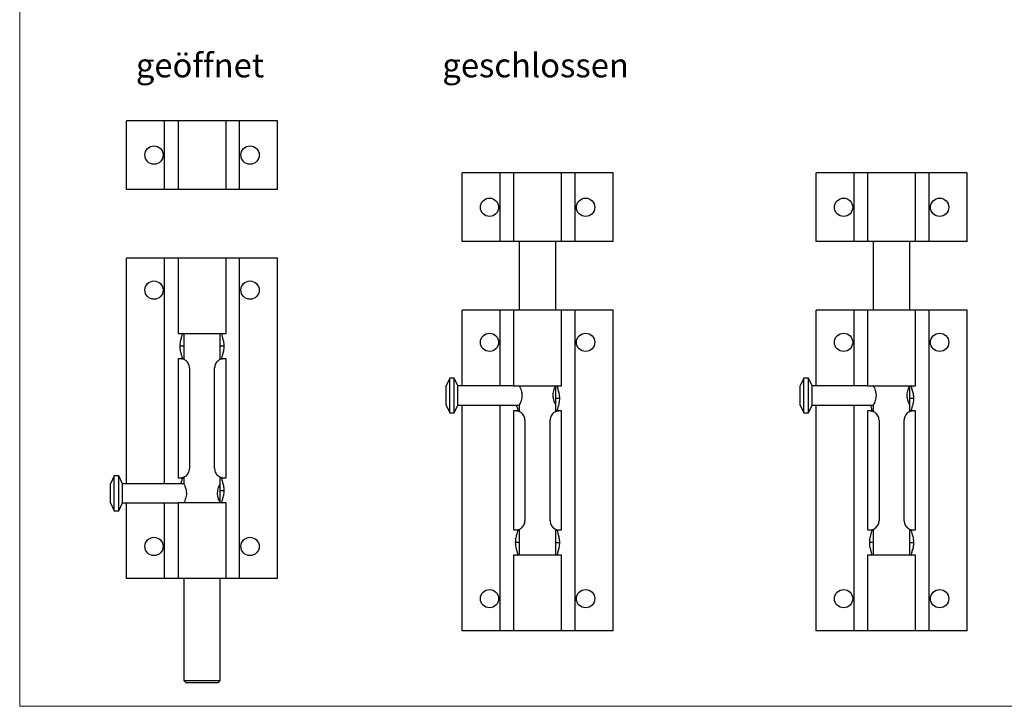
# Model space of a CAD drawing. Units: millimetres. Extents: x 8 to 438, y 8 to 308.
# Drawn here: x 8 to 223, y 8 to 158 of the extents above; entities that cross this region are included whole.
import ezdxf

# ---------------------------------------------------------------- set-up
doc = ezdxf.new("R2010")
doc.units = ezdxf.units.MM
doc.header["$LTSCALE"] = 1.5
doc.layers.add('FORMAT', color=7, linetype='Continuous')
doc.styles.add('SLDTEXTSTYLE0', font='TXT', dxfattribs={"width": 0.75})

msp = doc.modelspace()

# ---------------------------------------------------------------- linework, layer by layer
at = {"color": 7, "linetype": 'Continuous', "lineweight": 18}
for p, q in [((7.5, 307.5), (7.5, 7.5)), ((7.5, 7.5), (438, 7.5))]:
    msp.add_line(p, q, dxfattribs=at)
at = {"color": 7, "linetype": 'Continuous', "lineweight": 25}
for p, q in [((30.86, 120.42), (30.86, 135.42)), ((39.17, 135.42), (30.86, 135.42)), ((39.17, 120.42), (39.17, 135.42)), ((42.11, 135.42), (39.17, 135.42)), ((42.11, 135.42), (42.11, 120.42)), ((52.61, 135.42), (42.11, 135.42)), ((52.61, 120.42), (52.61, 135.42)), ((55.55, 135.42), (52.61, 135.42)), ((55.55, 120.42), (55.55, 135.42)), ((63.86, 135.42), (55.55, 135.42)), ((63.86, 120.42), (63.86, 135.42)), ((104.21, 109.02), (104.21, 124.02)), ((112.52, 124.02), (104.21, 124.02)), ((112.52, 109.02), (112.52, 124.02)), ((115.46, 124.02), (112.52, 124.02)), ((115.46, 124.02), (115.46, 109.02)), ((125.96, 124.02), (115.46, 124.02)), ((125.96, 109.02), (125.96, 124.02)), ((128.9, 124.02), (125.96, 124.02)), ((128.9, 109.02), (128.9, 124.02)), ((137.21, 124.02), (128.9, 124.02)), ((137.21, 109.02), (137.21, 124.02)), ((181.61, 109.02), (181.61, 124.02)), ((189.92, 124.02), (181.61, 124.02)), ((189.92, 109.02), (189.92, 124.02)), ((192.86, 124.02), (189.92, 124.02)), ((192.86, 124.02), (192.86, 109.02)), ((203.36, 124.02), (192.86, 124.02)), ((203.36, 109.02), (203.36, 124.02)), ((206.3, 124.02), (203.36, 124.02)), ((206.3, 109.02), (206.3, 124.02)), ((214.61, 124.02), (206.3, 124.02)), ((214.61, 109.02), (214.61, 124.02)), ((39.17, 120.42), (30.86, 120.42)), ((42.11, 120.42), (39.17, 120.42)), ((52.61, 120.42), (42.11, 120.42)), ((55.55, 120.42), (52.61, 120.42)), ((63.86, 120.42), (55.55, 120.42)), ((112.52, 109.02), (104.21, 109.02)), ((115.46, 109.02), (112.52, 109.02)), ((125.96, 109.02), (115.46, 109.02)), ((116.71, 109.02), (116.71, 94.02)), ((124.71, 94.02), (124.71, 109.02)), ((128.9, 109.02), (125.96, 109.02)), ((137.21, 109.02), (128.9, 109.02)), ((189.92, 109.02), (181.61, 109.02)), ((192.86, 109.02), (189.92, 109.02)), ((203.36, 109.02), (192.86, 109.02)), ((194.11, 109.02), (194.11, 94.02)), ((202.11, 94.02), (202.11, 109.02)), ((206.3, 109.02), (203.36, 109.02)), ((214.61, 109.02), (206.3, 109.02)), ((30.86, 56.12), (30.86, 105.42)), ((39.17, 105.42), (30.86, 105.42)), ((42.11, 105.42), (39.17, 105.42)), ((42.11, 105.42), (42.11, 88.92)), ((52.61, 105.42), (42.11, 105.42)), ((52.61, 88.92), (52.61, 105.42)), ((55.55, 105.42), (52.61, 105.42)), ((55.55, 35.42), (55.55, 105.42)), ((63.86, 105.42), (55.55, 105.42)), ((63.86, 35.42), (63.86, 105.42)), ((104.21, 77.52), (104.21, 94.02)), ((112.52, 94.02), (104.21, 94.02)), ((115.46, 94.02), (112.52, 94.02)), ((115.46, 94.02), (115.46, 77.52)), ((125.96, 94.02), (115.46, 94.02)), ((125.96, 77.52), (125.96, 94.02)), ((128.9, 94.02), (125.96, 94.02)), ((128.9, 24.02), (128.9, 94.02)), ((137.21, 94.02), (128.9, 94.02)), ((137.21, 24.02), (137.21, 94.02)), ((181.61, 77.52), (181.61, 94.02)), ((189.92, 94.02), (181.61, 94.02)), ((192.86, 94.02), (189.92, 94.02)), ((192.86, 94.02), (192.86, 77.52)), ((203.36, 94.02), (192.86, 94.02)), ((203.36, 77.52), (203.36, 94.02)), ((206.3, 94.02), (203.36, 94.02)), ((206.3, 24.02), (206.3, 94.02)), ((214.61, 94.02), (206.3, 94.02)), ((214.61, 24.02), (214.61, 94.02)), ((42.11, 88.92), (52.61, 88.92)), ((43.36, 88.92), (43.36, 83.27)), ((51.36, 83.27), (51.36, 88.92)), ((42.11, 83.42), (42.11, 57.42)), ((42.61, 83.42), (42.11, 83.42)), ((43.36, 83.42), (42.61, 83.42)), ((52.11, 83.42), (51.36, 83.42)), ((52.61, 83.42), (52.11, 83.42)), ((52.61, 57.42), (52.61, 83.42)), ((44.61, 81.42), (44.61, 59.42)), ((50.11, 59.42), (50.11, 81.42)), ((101.51, 79.22), (100.71, 77.52)), ((100.71, 73.32), (100.71, 77.52)), ((102.51, 79.22), (101.51, 79.22)), ((101.51, 71.62), (101.51, 79.22)), ((103.31, 77.52), (102.51, 79.22)), ((102.51, 71.62), (102.51, 79.22)), ((115.46, 77.52), (103.31, 77.52)), ((103.31, 73.32), (103.31, 77.52)), ((115.46, 77.52), (125.96, 77.52)), ((124.71, 73.32), (124.71, 77.52)), ((178.91, 79.22), (178.11, 77.52)), ((178.11, 73.32), (178.11, 77.52)), ((179.91, 79.22), (178.91, 79.22)), ((178.91, 71.62), (178.91, 79.22)), ((180.71, 77.52), (179.91, 79.22)), ((179.91, 71.62), (179.91, 79.22)), ((192.86, 77.52), (180.71, 77.52)), ((180.71, 73.32), (180.71, 77.52)), ((192.86, 77.52), (203.36, 77.52)), ((202.11, 73.32), (202.11, 77.52)), ((100.71, 73.32), (101.51, 71.62)), ((102.51, 71.62), (103.31, 73.32)), ((103.31, 73.32), (116.71, 73.32)), ((104.21, 24.02), (104.21, 73.32)), ((116.71, 73.32), (116.71, 71.87)), ((124.71, 71.87), (124.71, 73.32)), ((178.11, 73.32), (178.91, 71.62)), ((179.91, 71.62), (180.71, 73.32)), ((180.71, 73.32), (194.11, 73.32)), ((181.61, 24.02), (181.61, 73.32)), ((194.11, 73.32), (194.11, 71.87)), ((202.11, 71.87), (202.11, 73.32)), ((101.51, 71.62), (102.51, 71.62)), ((115.46, 72.02), (115.46, 46.02)), ((115.96, 72.02), (115.46, 72.02)), ((116.71, 72.02), (115.96, 72.02)), ((125.46, 72.02), (124.71, 72.02)), ((125.96, 72.02), (125.46, 72.02)), ((125.96, 46.02), (125.96, 72.02)), ((178.91, 71.62), (179.91, 71.62)), ((192.86, 72.02), (192.86, 46.02)), ((193.36, 72.02), (192.86, 72.02)), ((194.11, 72.02), (193.36, 72.02)), ((202.86, 72.02), (202.11, 72.02)), ((203.36, 72.02), (202.86, 72.02)), ((203.36, 46.02), (203.36, 72.02)), ((117.96, 70.02), (117.96, 48.02)), ((123.46, 48.02), (123.46, 70.02)), ((195.36, 70.02), (195.36, 48.02)), ((200.86, 48.02), (200.86, 70.02)), ((28.16, 57.82), (27.36, 56.12)), ((27.36, 51.92), (27.36, 56.12)), ((29.16, 57.82), (28.16, 57.82)), ((28.16, 50.22), (28.16, 57.82)), ((29.96, 56.12), (29.16, 57.82)), ((29.16, 50.22), (29.16, 57.82)), ((43.36, 56.12), (29.96, 56.12)), ((29.96, 51.92), (29.96, 56.12)), ((42.11, 57.42), (42.61, 57.42)), ((42.61, 57.42), (43.36, 57.42)), ((43.36, 57.57), (43.36, 56.12)), ((51.36, 56.12), (51.36, 57.58)), ((51.36, 57.42), (52.11, 57.42)), ((51.36, 51.92), (51.36, 56.12)), ((52.11, 57.42), (52.61, 57.42)), ((27.36, 51.92), (28.16, 50.22)), ((29.16, 50.22), (29.96, 51.92)), ((29.96, 51.92), (42.11, 51.92)), ((30.86, 35.42), (30.86, 51.92)), ((42.11, 51.92), (42.11, 35.42)), ((52.61, 51.92), (42.11, 51.92)), ((52.61, 35.42), (52.61, 51.92)), ((28.16, 50.22), (29.16, 50.22)), ((115.46, 46.02), (115.96, 46.02)), ((115.96, 46.02), (116.71, 46.02)), ((116.71, 46.17), (116.71, 40.52)), ((124.71, 40.52), (124.71, 46.18)), ((124.71, 46.02), (125.46, 46.02)), ((125.46, 46.02), (125.96, 46.02)), ((192.86, 46.02), (193.36, 46.02)), ((193.36, 46.02), (194.11, 46.02)), ((194.11, 46.17), (194.11, 40.52)), ((202.11, 40.52), (202.11, 46.18)), ((202.11, 46.02), (202.86, 46.02)), ((202.86, 46.02), (203.36, 46.02)), ((115.46, 40.52), (115.46, 24.02)), ((125.96, 40.52), (115.46, 40.52)), ((125.96, 24.02), (125.96, 40.52)), ((192.86, 40.52), (192.86, 24.02)), ((203.36, 40.52), (192.86, 40.52)), ((203.36, 24.02), (203.36, 40.52)), ((39.17, 35.42), (30.86, 35.42)), ((42.11, 35.42), (39.17, 35.42)), ((52.61, 35.42), (42.11, 35.42)), ((43.36, 35.42), (43.36, 13.12)), ((51.36, 13.12), (51.36, 35.42)), ((55.55, 35.42), (52.61, 35.42)), ((63.86, 35.42), (55.55, 35.42)), ((112.52, 24.02), (104.21, 24.02)), ((115.46, 24.02), (112.52, 24.02)), ((125.96, 24.02), (115.46, 24.02)), ((128.9, 24.02), (125.96, 24.02)), ((137.21, 24.02), (128.9, 24.02)), ((189.92, 24.02), (181.61, 24.02)), ((192.86, 24.02), (189.92, 24.02)), ((203.36, 24.02), (192.86, 24.02)), ((206.3, 24.02), (203.36, 24.02)), ((214.61, 24.02), (206.3, 24.02)), ((43.36, 13.12), (43.86, 12.62)), ((43.36, 13.12), (47.36, 13.12)), ((47.36, 13.12), (51.36, 13.12)), ((50.86, 12.62), (51.36, 13.12)), ((47.36, 12.62), (43.86, 12.62)), ((50.86, 12.62), (47.36, 12.62))]:
    msp.add_line(p, q, dxfattribs=at)
at = {"color": 8, "linetype": 'Continuous', "lineweight": 25}
for p, q in [((39.17, 56.12), (39.17, 105.42)), ((112.52, 77.52), (112.52, 94.02)), ((189.92, 77.52), (189.92, 94.02)), ((43.36, 86.17), (42.57, 86.17)), ((52.15, 86.17), (51.36, 86.17)), ((112.52, 24.02), (112.52, 73.32)), ((125.5, 74.77), (124.71, 74.77)), ((189.92, 24.02), (189.92, 73.32)), ((202.9, 74.77), (202.11, 74.77)), ((51.36, 54.67), (52.15, 54.67)), ((39.17, 35.42), (39.17, 51.92)), ((116.71, 43.27), (115.92, 43.27)), ((124.71, 43.27), (125.5, 43.27)), ((194.11, 43.27), (193.32, 43.27)), ((202.11, 43.27), (202.9, 43.27))]:
    msp.add_line(p, q, dxfattribs=at)
at = {"color": 7, "linetype": 'Continuous', "lineweight": 25}
for centre in [(36.86, 127.92), (57.86, 127.92), (110.21, 116.52), (131.21, 116.52), (187.61, 116.52), (208.61, 116.52), (36.86, 98.42), (57.86, 98.42), (110.21, 87.02), (131.21, 87.02), (187.61, 87.02), (208.61, 87.02), (36.86, 42.42), (57.86, 42.42), (110.21, 31.02), (131.21, 31.02), (187.61, 31.02), (208.61, 31.02)]:
    msp.add_circle(centre, 2, dxfattribs=at)
for points, knots in [([(42.57, 86.17), (42.57, 86.36), (42.58, 86.54), (42.62, 86.89), (42.64, 87.07), (42.71, 87.4), (42.75, 87.55), (42.83, 87.85), (42.87, 87.99), (42.94, 88.24), (42.97, 88.35), (43.03, 88.56), (43.04, 88.64), (43.06, 88.78), (43.06, 88.83), (43.03, 88.91), (43, 88.92), (42.96, 88.92)], [0, 0, 0, 0, 0.125, 0.125, 0.25, 0.25, 0.375, 0.375, 0.5, 0.5, 0.625, 0.625, 0.75, 0.75, 0.875, 0.875, 1, 1, 1, 1]), ([(51.75, 88.92), (51.71, 88.92), (51.69, 88.91), (51.66, 88.84), (51.66, 88.78), (51.67, 88.64), (51.69, 88.56), (51.74, 88.35), (51.78, 88.24), (51.85, 87.99), (51.89, 87.85), (51.97, 87.55), (52.01, 87.4), (52.07, 87.07), (52.1, 86.89), (52.14, 86.54), (52.15, 86.36), (52.15, 86.17)], [0, 0, 0, 0, 0.125, 0.125, 0.25, 0.25, 0.375, 0.375, 0.5, 0.5, 0.625, 0.625, 0.75, 0.75, 0.875, 0.875, 1, 1, 1, 1]), ([(42.96, 83.42), (43, 83.42), (43.03, 83.44), (43.06, 83.51), (43.06, 83.56), (43.04, 83.7), (43.03, 83.79), (42.97, 83.99), (42.94, 84.11), (42.87, 84.36), (42.83, 84.5), (42.75, 84.79), (42.71, 84.95), (42.64, 85.28), (42.62, 85.45), (42.58, 85.81), (42.57, 85.99), (42.57, 86.17)], [0, 0, 0, 0, 0.125, 0.125, 0.25, 0.25, 0.375, 0.375, 0.5, 0.5, 0.625, 0.625, 0.75, 0.75, 0.875, 0.875, 1, 1, 1, 1]), ([(52.15, 86.17), (52.15, 85.99), (52.14, 85.81), (52.1, 85.46), (52.07, 85.28), (52.01, 84.95), (51.97, 84.79), (51.89, 84.5), (51.85, 84.36), (51.78, 84.11), (51.74, 83.99), (51.69, 83.79), (51.67, 83.7), (51.66, 83.57), (51.66, 83.51), (51.69, 83.44), (51.71, 83.42), (51.75, 83.42)], [0, 0, 0, 0, 0.125, 0.125, 0.25, 0.25, 0.375, 0.375, 0.5, 0.5, 0.625, 0.625, 0.75, 0.75, 0.875, 0.875, 1, 1, 1, 1]), ([(44.61, 81.42), (44.61, 81.6), (44.59, 81.76), (44.5, 82.09), (44.44, 82.24), (44.28, 82.53), (44.19, 82.66), (43.99, 82.88), (43.88, 82.97), (43.66, 83.13), (43.55, 83.19), (43.33, 83.29), (43.23, 83.33), (42.93, 83.41), (42.75, 83.42), (42.61, 83.42)], [0, 0, 0, 0, 0.125, 0.125, 0.25, 0.25, 0.375, 0.375, 0.5, 0.5, 0.625, 0.625, 0.75, 0.75, 1, 1, 1, 1]), ([(52.11, 83.42), (51.96, 83.42), (51.79, 83.41), (51.49, 83.33), (51.39, 83.29), (51.17, 83.19), (51.06, 83.13), (50.84, 82.97), (50.73, 82.88), (50.53, 82.66), (50.44, 82.53), (50.28, 82.25), (50.22, 82.09), (50.13, 81.77), (50.11, 81.6), (50.11, 81.42)], [0, 0, 0, 0, 0.25, 0.25, 0.375, 0.375, 0.5, 0.5, 0.625, 0.625, 0.75, 0.75, 0.875, 0.875, 1, 1, 1, 1]), ([(116.72, 77.5), (116.72, 77.51), (116.71, 77.54), (116.79, 77.38), (116.94, 77.06), (117.11, 76.63), (117.23, 76.2), (117.31, 75.74), (117.32, 75.17), (117.21, 74.55), (117.03, 74), (116.87, 73.64), (116.77, 73.43), (116.72, 73.34), (116.72, 73.33), (116.71, 73.32)], [0, 0, 0, 0, 0.027825, 0.121786, 0.218261, 0.324945, 0.380795, 0.438609, 0.540573, 0.63097, 0.727372, 0.837128, 0.89222, 0.949287, 1, 1, 1, 1]), ([(124.71, 73.32), (124.7, 73.34), (124.68, 73.38), (124.52, 73.7), (124.36, 74.09), (124.24, 74.49), (124.16, 74.83), (124.12, 75.19), (124.11, 75.64), (124.18, 76.16), (124.35, 76.73), (124.51, 77.12), (124.62, 77.35), (124.7, 77.49), (124.7, 77.5), (124.7, 77.5)], [0, 0, 0, 0, 0.097846, 0.195448, 0.299421, 0.355229, 0.412854, 0.464991, 0.519148, 0.610724, 0.704489, 0.811544, 0.867281, 0.924944, 1, 1, 1, 1]), ([(125.11, 77.52), (125.07, 77.52), (125.04, 77.51), (125.01, 77.44), (125.01, 77.38), (125.03, 77.24), (125.05, 77.16), (125.1, 76.95), (125.13, 76.84), (125.2, 76.59), (125.25, 76.45), (125.32, 76.15), (125.36, 76), (125.43, 75.67), (125.45, 75.49), (125.49, 75.14), (125.5, 74.96), (125.5, 74.77)], [0, 0, 0, 0, 0.125, 0.125, 0.25, 0.25, 0.375, 0.375, 0.5, 0.5, 0.625, 0.625, 0.75, 0.75, 0.875, 0.875, 1, 1, 1, 1]), ([(194.12, 77.5), (194.12, 77.51), (194.1, 77.54), (194.18, 77.38), (194.34, 77.06), (194.51, 76.63), (194.62, 76.2), (194.7, 75.74), (194.72, 75.17), (194.61, 74.55), (194.43, 74), (194.27, 73.64), (194.17, 73.43), (194.12, 73.34), (194.11, 73.33), (194.11, 73.32)], [0, 0, 0, 0, 0.027825, 0.121786, 0.218261, 0.324945, 0.380795, 0.438609, 0.540573, 0.63097, 0.727372, 0.837128, 0.89222, 0.949287, 1, 1, 1, 1]), ([(202.11, 73.32), (202.1, 73.34), (202.08, 73.38), (201.92, 73.7), (201.76, 74.09), (201.63, 74.49), (201.56, 74.83), (201.52, 75.19), (201.51, 75.64), (201.58, 76.16), (201.74, 76.73), (201.91, 77.12), (202.02, 77.35), (202.09, 77.49), (202.1, 77.5), (202.1, 77.5)], [0, 0, 0, 0, 0.097846, 0.195448, 0.299421, 0.355229, 0.412854, 0.464991, 0.519148, 0.610724, 0.704489, 0.811544, 0.867281, 0.924944, 1, 1, 1, 1]), ([(202.5, 77.52), (202.46, 77.52), (202.44, 77.51), (202.41, 77.44), (202.41, 77.38), (202.42, 77.24), (202.44, 77.16), (202.5, 76.95), (202.53, 76.84), (202.6, 76.59), (202.64, 76.45), (202.72, 76.15), (202.76, 76), (202.82, 75.67), (202.85, 75.49), (202.89, 75.14), (202.9, 74.96), (202.9, 74.77)], [0, 0, 0, 0, 0.125, 0.125, 0.25, 0.25, 0.375, 0.375, 0.5, 0.5, 0.625, 0.625, 0.75, 0.75, 0.875, 0.875, 1, 1, 1, 1]), ([(116.32, 72.02), (116.36, 72.04), (116.44, 72.09), (116.38, 72.43), (116.24, 72.87), (116.15, 73.2), (116.12, 73.32)], [0, 0, 0, 0, 0.2784106, 0.5565001, 0.8440509, 1, 1, 1, 1]), ([(125.5, 74.77), (125.5, 74.59), (125.49, 74.41), (125.45, 74.06), (125.43, 73.88), (125.36, 73.55), (125.32, 73.39), (125.24, 73.1), (125.2, 72.96), (125.13, 72.71), (125.1, 72.59), (125.05, 72.39), (125.03, 72.3), (125.01, 72.17), (125.01, 72.11), (125.04, 72.04), (125.07, 72.02), (125.11, 72.02)], [0, 0, 0, 0, 0.125, 0.125, 0.25, 0.25, 0.375, 0.375, 0.5, 0.5, 0.625, 0.625, 0.75, 0.75, 0.875, 0.875, 1, 1, 1, 1]), ([(193.71, 72.02), (193.76, 72.04), (193.84, 72.09), (193.77, 72.43), (193.64, 72.87), (193.55, 73.2), (193.52, 73.32)], [0, 0, 0, 0, 0.2784106, 0.5565001, 0.8440509, 1, 1, 1, 1]), ([(202.9, 74.77), (202.9, 74.59), (202.89, 74.41), (202.85, 74.06), (202.82, 73.88), (202.76, 73.55), (202.72, 73.39), (202.64, 73.1), (202.6, 72.96), (202.53, 72.71), (202.5, 72.59), (202.44, 72.39), (202.42, 72.3), (202.41, 72.17), (202.41, 72.11), (202.44, 72.04), (202.46, 72.02), (202.5, 72.02)], [0, 0, 0, 0, 0.125, 0.125, 0.25, 0.25, 0.375, 0.375, 0.5, 0.5, 0.625, 0.625, 0.75, 0.75, 0.875, 0.875, 1, 1, 1, 1]), ([(117.96, 70.02), (117.96, 70.2), (117.94, 70.36), (117.86, 70.69), (117.79, 70.84), (117.64, 71.13), (117.54, 71.26), (117.34, 71.48), (117.23, 71.57), (117.01, 71.73), (116.9, 71.79), (116.68, 71.89), (116.58, 71.93), (116.28, 72.01), (116.11, 72.02), (115.96, 72.02)], [0, 0, 0, 0, 0.125, 0.125, 0.25, 0.25, 0.375, 0.375, 0.5, 0.5, 0.625, 0.625, 0.75, 0.75, 1, 1, 1, 1]), ([(125.46, 72.02), (125.32, 72.02), (125.14, 72.01), (124.85, 71.93), (124.74, 71.89), (124.52, 71.79), (124.41, 71.73), (124.19, 71.57), (124.08, 71.48), (123.88, 71.26), (123.79, 71.13), (123.63, 70.85), (123.57, 70.69), (123.48, 70.37), (123.46, 70.2), (123.46, 70.02)], [0, 0, 0, 0, 0.25, 0.25, 0.375, 0.375, 0.5, 0.5, 0.625, 0.625, 0.75, 0.75, 0.875, 0.875, 1, 1, 1, 1]), ([(195.36, 70.02), (195.36, 70.2), (195.34, 70.36), (195.25, 70.69), (195.19, 70.84), (195.03, 71.13), (194.94, 71.26), (194.74, 71.48), (194.63, 71.57), (194.41, 71.73), (194.3, 71.79), (194.08, 71.89), (193.98, 71.93), (193.68, 72.01), (193.5, 72.02), (193.36, 72.02)], [0, 0, 0, 0, 0.125, 0.125, 0.25, 0.25, 0.375, 0.375, 0.5, 0.5, 0.625, 0.625, 0.75, 0.75, 1, 1, 1, 1]), ([(202.86, 72.02), (202.71, 72.02), (202.54, 72.01), (202.24, 71.93), (202.14, 71.89), (201.92, 71.79), (201.81, 71.73), (201.59, 71.57), (201.48, 71.48), (201.28, 71.26), (201.19, 71.13), (201.03, 70.85), (200.97, 70.69), (200.88, 70.37), (200.86, 70.2), (200.86, 70.02)], [0, 0, 0, 0, 0.25, 0.25, 0.375, 0.375, 0.5, 0.5, 0.625, 0.625, 0.75, 0.75, 0.875, 0.875, 1, 1, 1, 1]), ([(42.61, 57.42), (42.75, 57.42), (42.93, 57.44), (43.22, 57.52), (43.33, 57.55), (43.55, 57.65), (43.66, 57.71), (43.88, 57.87), (43.99, 57.97), (44.19, 58.19), (44.28, 58.32), (44.44, 58.6), (44.5, 58.75), (44.59, 59.08), (44.61, 59.25), (44.61, 59.42)], [0, 0, 0, 0, 0.25, 0.25, 0.375, 0.375, 0.5, 0.5, 0.625, 0.625, 0.75, 0.75, 0.875, 0.875, 1, 1, 1, 1]), ([(50.11, 59.42), (50.11, 59.25), (50.13, 59.08), (50.22, 58.76), (50.28, 58.6), (50.43, 58.32), (50.53, 58.19), (50.73, 57.97), (50.84, 57.87), (51.06, 57.72), (51.17, 57.65), (51.39, 57.55), (51.49, 57.52), (51.79, 57.44), (51.96, 57.42), (52.11, 57.42)], [0, 0, 0, 0, 0.125, 0.125, 0.25, 0.25, 0.375, 0.375, 0.5, 0.5, 0.625, 0.625, 0.75, 0.75, 1, 1, 1, 1]), ([(42.77, 56.12), (42.79, 56.18), (42.86, 56.51), (42.98, 56.86), (43.05, 57.17), (43.07, 57.38), (43, 57.41), (42.96, 57.42)], [0, 0, 0, 0, 0.066178, 0.400827, 0.566704, 0.738905, 1, 1, 1, 1]), ([(43.37, 56.1), (43.37, 56.11), (43.35, 56.14), (43.43, 55.98), (43.59, 55.66), (43.79, 55.14), (43.95, 54.47), (43.97, 53.77), (43.86, 53.15), (43.68, 52.6), (43.48, 52.16), (43.37, 51.95), (43.36, 51.93), (43.36, 51.92)], [0, 0, 0, 0, 0.027853, 0.121908, 0.21848, 0.325272, 0.438546, 0.540613, 0.631101, 0.7276, 0.837466, 0.949236, 1, 1, 1, 1]), ([(51.36, 51.92), (51.35, 51.94), (51.33, 51.98), (51.17, 52.3), (50.97, 52.77), (50.79, 53.42), (50.74, 54.12), (50.83, 54.76), (50.99, 55.33), (51.19, 55.79), (51.34, 56.09), (51.35, 56.1), (51.35, 56.1)], [0, 0, 0, 0, 0.097989, 0.195734, 0.29986, 0.412995, 0.518934, 0.610644, 0.704547, 0.811759, 0.924834, 1, 1, 1, 1]), ([(51.75, 57.42), (51.71, 57.42), (51.69, 57.41), (51.66, 57.34), (51.66, 57.28), (51.67, 57.14), (51.69, 57.06), (51.74, 56.85), (51.78, 56.74), (51.85, 56.49), (51.89, 56.35), (51.97, 56.05), (52.01, 55.9), (52.07, 55.57), (52.1, 55.39), (52.14, 55.04), (52.15, 54.86), (52.15, 54.67)], [0, 0, 0, 0, 0.125, 0.125, 0.25, 0.25, 0.375, 0.375, 0.5, 0.5, 0.625, 0.625, 0.75, 0.75, 0.875, 0.875, 1, 1, 1, 1]), ([(52.15, 54.67), (52.15, 54.49), (52.14, 54.31), (52.1, 53.96), (52.07, 53.78), (52.01, 53.45), (51.97, 53.29), (51.89, 53), (51.85, 52.86), (51.78, 52.61), (51.74, 52.49), (51.69, 52.29), (51.67, 52.2), (51.66, 52.07), (51.66, 52.01), (51.69, 51.94), (51.71, 51.92), (51.75, 51.92)], [0, 0, 0, 0, 0.125, 0.125, 0.25, 0.25, 0.375, 0.375, 0.5, 0.5, 0.625, 0.625, 0.75, 0.75, 0.875, 0.875, 1, 1, 1, 1]), ([(115.96, 46.02), (116.11, 46.02), (116.28, 46.04), (116.58, 46.12), (116.68, 46.15), (116.9, 46.25), (117.01, 46.31), (117.23, 46.47), (117.34, 46.57), (117.54, 46.79), (117.64, 46.92), (117.79, 47.2), (117.85, 47.35), (117.94, 47.68), (117.96, 47.85), (117.96, 48.02)], [0, 0, 0, 0, 0.25, 0.25, 0.375, 0.375, 0.5, 0.5, 0.625, 0.625, 0.75, 0.75, 0.875, 0.875, 1, 1, 1, 1]), ([(123.46, 48.02), (123.46, 47.85), (123.48, 47.68), (123.57, 47.36), (123.63, 47.2), (123.79, 46.92), (123.88, 46.79), (124.08, 46.57), (124.19, 46.47), (124.41, 46.32), (124.52, 46.25), (124.74, 46.15), (124.84, 46.12), (125.14, 46.04), (125.32, 46.02), (125.46, 46.02)], [0, 0, 0, 0, 0.125, 0.125, 0.25, 0.25, 0.375, 0.375, 0.5, 0.5, 0.625, 0.625, 0.75, 0.75, 1, 1, 1, 1]), ([(193.36, 46.02), (193.5, 46.02), (193.68, 46.04), (193.97, 46.12), (194.08, 46.15), (194.3, 46.25), (194.41, 46.31), (194.63, 46.47), (194.74, 46.57), (194.94, 46.79), (195.03, 46.92), (195.19, 47.2), (195.25, 47.35), (195.34, 47.68), (195.36, 47.85), (195.36, 48.02)], [0, 0, 0, 0, 0.25, 0.25, 0.375, 0.375, 0.5, 0.5, 0.625, 0.625, 0.75, 0.75, 0.875, 0.875, 1, 1, 1, 1]), ([(200.86, 48.02), (200.86, 47.85), (200.88, 47.68), (200.97, 47.36), (201.03, 47.2), (201.18, 46.92), (201.28, 46.79), (201.48, 46.57), (201.59, 46.47), (201.81, 46.32), (201.92, 46.25), (202.14, 46.15), (202.24, 46.12), (202.54, 46.04), (202.71, 46.02), (202.86, 46.02)], [0, 0, 0, 0, 0.125, 0.125, 0.25, 0.25, 0.375, 0.375, 0.5, 0.5, 0.625, 0.625, 0.75, 0.75, 1, 1, 1, 1]), ([(115.92, 43.27), (115.92, 43.46), (115.93, 43.64), (115.97, 43.99), (116, 44.17), (116.06, 44.5), (116.1, 44.65), (116.18, 44.95), (116.22, 45.09), (116.29, 45.34), (116.33, 45.45), (116.38, 45.66), (116.4, 45.74), (116.42, 45.88), (116.41, 45.93), (116.38, 46.01), (116.36, 46.02), (116.32, 46.02)], [0, 0, 0, 0, 0.125, 0.125, 0.25, 0.25, 0.375, 0.375, 0.5, 0.5, 0.625, 0.625, 0.75, 0.75, 0.875, 0.875, 1, 1, 1, 1]), ([(125.11, 46.02), (125.07, 46.02), (125.04, 46.01), (125.01, 45.94), (125.01, 45.88), (125.03, 45.74), (125.05, 45.66), (125.1, 45.45), (125.13, 45.34), (125.2, 45.09), (125.25, 44.95), (125.32, 44.65), (125.36, 44.5), (125.43, 44.17), (125.45, 43.99), (125.49, 43.64), (125.5, 43.46), (125.5, 43.27)], [0, 0, 0, 0, 0.125, 0.125, 0.25, 0.25, 0.375, 0.375, 0.5, 0.5, 0.625, 0.625, 0.75, 0.75, 0.875, 0.875, 1, 1, 1, 1]), ([(193.32, 43.27), (193.32, 43.46), (193.33, 43.64), (193.37, 43.99), (193.39, 44.17), (193.46, 44.5), (193.5, 44.65), (193.58, 44.95), (193.62, 45.09), (193.69, 45.34), (193.72, 45.45), (193.78, 45.66), (193.8, 45.74), (193.81, 45.88), (193.81, 45.93), (193.78, 46.01), (193.75, 46.02), (193.71, 46.02)], [0, 0, 0, 0, 0.125, 0.125, 0.25, 0.25, 0.375, 0.375, 0.5, 0.5, 0.625, 0.625, 0.75, 0.75, 0.875, 0.875, 1, 1, 1, 1]), ([(202.5, 46.02), (202.46, 46.02), (202.44, 46.01), (202.41, 45.94), (202.41, 45.88), (202.42, 45.74), (202.44, 45.66), (202.5, 45.45), (202.53, 45.34), (202.6, 45.09), (202.64, 44.95), (202.72, 44.65), (202.76, 44.5), (202.82, 44.17), (202.85, 43.99), (202.89, 43.64), (202.9, 43.46), (202.9, 43.27)], [0, 0, 0, 0, 0.125, 0.125, 0.25, 0.25, 0.375, 0.375, 0.5, 0.5, 0.625, 0.625, 0.75, 0.75, 0.875, 0.875, 1, 1, 1, 1]), ([(116.32, 40.52), (116.36, 40.52), (116.38, 40.54), (116.41, 40.61), (116.42, 40.66), (116.4, 40.8), (116.38, 40.89), (116.33, 41.09), (116.29, 41.21), (116.22, 41.46), (116.18, 41.6), (116.1, 41.89), (116.06, 42.05), (116, 42.38), (115.97, 42.55), (115.93, 42.91), (115.92, 43.09), (115.92, 43.27)], [0, 0, 0, 0, 0.125, 0.125, 0.25, 0.25, 0.375, 0.375, 0.5, 0.5, 0.625, 0.625, 0.75, 0.75, 0.875, 0.875, 1, 1, 1, 1]), ([(125.5, 43.27), (125.5, 43.09), (125.49, 42.91), (125.45, 42.56), (125.43, 42.38), (125.36, 42.05), (125.32, 41.89), (125.24, 41.6), (125.2, 41.46), (125.13, 41.21), (125.1, 41.09), (125.05, 40.89), (125.03, 40.8), (125.01, 40.67), (125.01, 40.61), (125.04, 40.54), (125.07, 40.52), (125.11, 40.52)], [0, 0, 0, 0, 0.125, 0.125, 0.25, 0.25, 0.375, 0.375, 0.5, 0.5, 0.625, 0.625, 0.75, 0.75, 0.875, 0.875, 1, 1, 1, 1]), ([(193.71, 40.52), (193.75, 40.52), (193.78, 40.54), (193.81, 40.61), (193.81, 40.66), (193.8, 40.8), (193.78, 40.89), (193.72, 41.09), (193.69, 41.21), (193.62, 41.46), (193.58, 41.6), (193.5, 41.89), (193.46, 42.05), (193.39, 42.38), (193.37, 42.55), (193.33, 42.91), (193.32, 43.09), (193.32, 43.27)], [0, 0, 0, 0, 0.125, 0.125, 0.25, 0.25, 0.375, 0.375, 0.5, 0.5, 0.625, 0.625, 0.75, 0.75, 0.875, 0.875, 1, 1, 1, 1]), ([(202.9, 43.27), (202.9, 43.09), (202.89, 42.91), (202.85, 42.56), (202.82, 42.38), (202.76, 42.05), (202.72, 41.89), (202.64, 41.6), (202.6, 41.46), (202.53, 41.21), (202.5, 41.09), (202.44, 40.89), (202.42, 40.8), (202.41, 40.67), (202.41, 40.61), (202.44, 40.54), (202.46, 40.52), (202.5, 40.52)], [0, 0, 0, 0, 0.125, 0.125, 0.25, 0.25, 0.375, 0.375, 0.5, 0.5, 0.625, 0.625, 0.75, 0.75, 0.875, 0.875, 1, 1, 1, 1])]:
    msp.add_open_spline(points, degree=3, knots=knots, dxfattribs=at)

# ---------------------------------------------------------------- texts
at = {"layer": 'FORMAT', "char_height": 5.25, "attachment_point": 1, "style": 'SLDTEXTSTYLE0'}
for s, insert in [('geöffnet', (32.9, 150.16)), ('geschlossen', (99.9, 150.16))]:
    msp.add_mtext(s, dxfattribs=dict(at, insert=insert))

doc.saveas('drawing.dxf')
